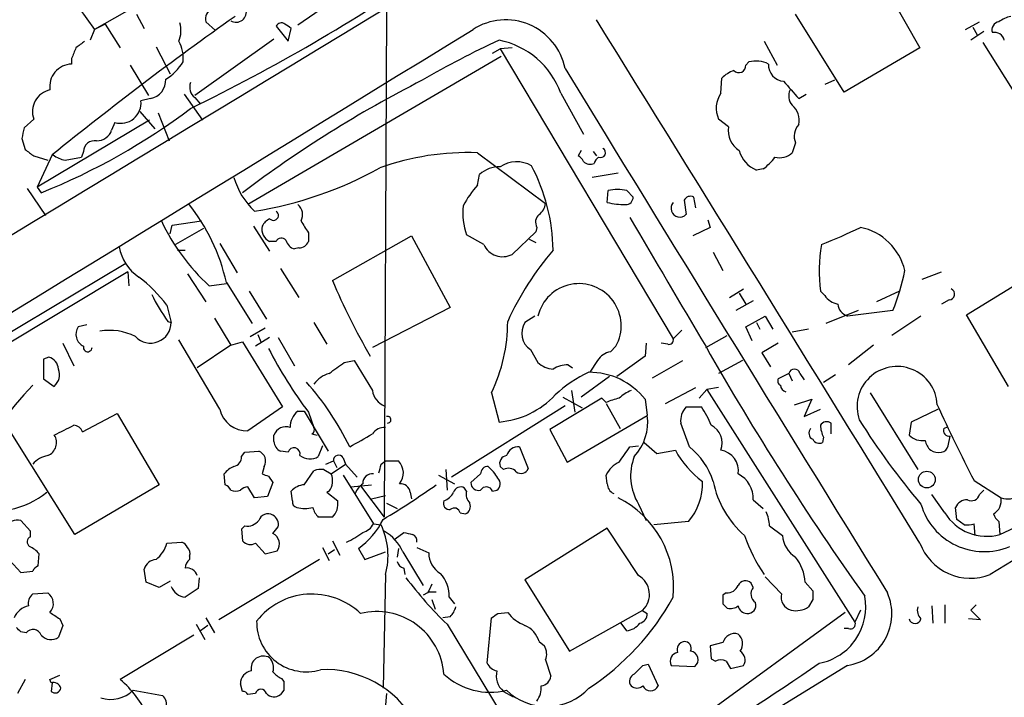
# Model space of a CAD drawing. Extents: x 6 to 1054, y 16 to 890.
# Drawn here: x 192 to 269, y 253 to 306 of the extents above; entities that cross this region are included whole.
import ezdxf

# ---------------------------------------------------------------- set-up
doc = ezdxf.new("R2010")
doc.units = 0
doc.header["$MEASUREMENT"] = 0
doc.layers.add('MAIN', color=5, linetype='CONTINUOUS')

msp = doc.modelspace()

# ---------------------------------------------------------------- linework, layer by layer
at = {"layer": 'MAIN'}
for p, q in [((219.71, 309.7953), (213.4447, 305.4773)), ((258.6567, 309.7953), (262.128, 303.6993)), ((195.6647, 307.7633), (197.5273, 305.1386)), ((200.66, 306.9166), (197.5273, 305.1386)), ((220.3873, 306.6626), (220.218, 266.954)), ((200.8293, 306.324), (201.422, 305.2233)), ((256.2013, 300.228), (252.3913, 306.324)), ((197.5273, 305.1386), (197.1887, 304.292)), ((198.374, 305.562), (197.5273, 305.1386)), ((198.374, 305.562), (199.5593, 303.6993)), ((207.01, 305.054), (206.248, 305.7313)), ((211.7513, 305.3926), (212.6827, 304.2073)), ((212.6827, 304.2073), (212.9367, 305.2233)), ((265.684, 305.1386), (266.7847, 305.7313)), ((266.2767, 305.308), (266.6153, 304.7153)), ((211.582, 304.3766), (205.4013, 299.974)), ((267.1233, 304.9693), (266.1073, 304.292)), ((202.3533, 303.784), (203.454, 301.6673)), ((228.6847, 303.276), (229.2773, 303.6146)), ((230.2087, 303.6993), (229.2773, 303.6146)), ((229.2773, 303.6146), (242.824, 280.924)), ((249.936, 304.2073), (250.952, 302.3446)), ((262.128, 303.6993), (256.2013, 300.228)), ((267.0387, 304.1226), (270.764, 298.196)), ((195.7493, 302.8526), (195.7493, 302.4293)), ((229.362, 303.022), (209.55, 291.4226)), ((200.3213, 302.3446), (201.7607, 299.974)), ((248.4967, 302.3446), (248.7507, 302.5986)), ((246.5493, 300.1433), (246.634, 301.3286)), ((255.4393, 301.1593), (254.6773, 300.8206)), ((201.93, 299.72), (201.168, 299.5506)), ((204.5547, 300.0586), (205.994, 298.0266)), ((205.4013, 299.8046), (205.8247, 299.2966)), ((234.0187, 300.1433), (235.7967, 296.926)), ((252.6453, 299.72), (253.238, 300.0586)), ((201.0833, 298.704), (202.2687, 297.3493)), ((202.5227, 298.6193), (203.3693, 296.418)), ((192.786, 298.1113), (192.024, 297.434)), ((201.8453, 298.0266), (193.04, 292.7773)), ((199.136, 297.8573), (198.882, 297.2646)), ((247.142, 297.5186), (246.38, 298.1113)), ((191.8547, 296.5873), (192.1087, 295.7406)), ((252.3913, 296.2486), (252.1373, 295.4866)), ((192.786, 295.2326), (193.8867, 294.894)), ((194.2253, 295.3173), (193.04, 292.7773)), ((195.2413, 294.894), (196.5113, 295.148)), ((196.6807, 295.5713), (196.5113, 295.148)), ((227.4993, 295.4866), (232.8333, 291.5073)), ((235.6273, 295.656), (235.3733, 295.2326)), ((236.5587, 295.5713), (236.8127, 295.2326)), ((227.4993, 292.9466), (227.6687, 293.7933)), ((238.506, 293.878), (236.474, 293.5393)), ((249.8513, 294.2166), (249.3433, 294.132)), ((192.278, 292.6926), (193.7173, 290.576)), ((193.04, 292.7773), (193.3787, 292.354)), ((237.6593, 291.592), (237.744, 292.5233)), ((239.1833, 292.5233), (239.6913, 292.0153)), ((244.602, 291.1686), (244.4327, 292.0153)), ((243.6707, 291.7613), (243.84, 290.6606)), ((203.454, 289.1366), (203.6233, 289.814)), ((203.6233, 289.814), (205.9093, 290.1526)), ((209.9733, 289.7293), (211.2433, 287.782)), ((245.5333, 290.2373), (245.7027, 289.6446)), ((206.0787, 289.56), (203.8773, 288.29)), ((214.2913, 289.2213), (214.2913, 288.544)), ((216.154, 285.496), (222.3347, 288.9673)), ((222.3347, 288.9673), (225.3827, 283.3793)), ((228.0073, 288.29), (226.6527, 289.052)), ((232.0713, 289.306), (230.2087, 287.528)), ((232.156, 289.6446), (232.0713, 289.306)), ((245.7027, 289.6446), (244.348, 288.9673)), ((207.3487, 288.3746), (208.7033, 286.0886)), ((211.7513, 288.544), (211.2433, 288.544)), ((231.5633, 288.7133), (232.0713, 288.4593)), ((204.0467, 287.8666), (204.6393, 287.8666)), ((213.5293, 288.036), (213.1907, 287.9513)), ((245.9567, 287.6973), (246.7187, 286.258)), ((176.4453, 272.796), (199.9827, 286.8506)), ((265.7687, 282.7866), (272.2033, 286.766)), ((200.152, 286.1733), (188.468, 279.146)), ((200.152, 286.1733), (200.2367, 285.0726)), ((204.8087, 286.004), (206.248, 283.8026)), ((212.09, 286.4273), (213.5293, 284.1413)), ((262.2973, 285.5806), (263.8213, 286.1733)), ((206.502, 285.0726), (207.8567, 285.242)), ((207.8567, 285.3266), (209.8887, 282.1093)), ((209.6347, 284.6493), (210.9893, 282.448)), ((247.2267, 284.1413), (248.3273, 284.8186)), ((247.9887, 284.48), (248.4967, 283.6333)), ((254.6773, 284.3106), (254.3387, 284.6493)), ((260.5193, 284.6493), (258.7413, 283.8026)), ((203.2, 283.5486), (203.5387, 282.194)), ((249.0893, 283.8873), (247.7347, 283.1253)), ((264.414, 283.972), (263.8213, 283.6333)), ((225.3827, 283.3793), (219.2867, 280.2466)), ((257.302, 283.1253), (254.762, 282.1093)), ((260.0113, 283.1253), (256.4553, 282.702)), ((269.0707, 277.1986), (265.7687, 282.7866)), ((196.9347, 282.0246), (196.2573, 281.8553)), ((203.2847, 282.2786), (203.5387, 282.194)), ((206.9253, 282.5326), (208.1953, 280.416)), ((214.7147, 282.194), (215.7307, 280.5006)), ((231.9867, 282.702), (231.2247, 282.194)), ((248.4967, 281.8553), (250.0207, 282.702)), ((249.3433, 282.194), (249.5973, 281.686)), ((250.0207, 282.702), (250.6133, 281.686)), ((262.2127, 282.702), (259.9267, 281.178)), ((209.7193, 281.0933), (210.9047, 281.7706)), ((210.312, 281.2626), (210.566, 280.67)), ((243.5013, 281.6013), (242.824, 280.924)), ((249.0047, 280.7546), (248.4967, 281.8553)), ((253.4073, 281.686), (252.1373, 281.432)), ((195.072, 280.5853), (195.9187, 278.8073)), ((207.3487, 275.4206), (204.1313, 280.8393)), ((208.1953, 280.416), (209.1267, 280.67)), ((209.1267, 280.67), (212.2593, 275.59)), ((211.2433, 281.0086), (210.1427, 280.3313)), ((211.9207, 281.0086), (213.1907, 278.8073)), ((240.7073, 280.5853), (240.6227, 279.5693)), ((242.4007, 280.5006), (241.8927, 280.5853)), ((245.364, 280.2466), (247.0573, 281.178)), ((251.0367, 280.5853), (249.7667, 279.8233)), ((208.1953, 280.416), (205.5707, 278.638)), ((231.648, 280.0773), (232.2407, 279.0613)), ((238.3367, 280.3313), (237.9133, 279.908)), ((249.7667, 279.8233), (250.444, 278.7226)), ((258.4873, 280.416), (256.54, 278.892)), ((193.9713, 279.4846), (193.548, 279.3153)), ((193.548, 279.3153), (193.548, 277.7913)), ((217.0853, 279.0613), (217.8473, 279.2306)), ((217.8473, 279.2306), (219.2867, 276.86)), ((236.8973, 279.2306), (236.3047, 278.2993)), ((240.6227, 279.5693), (238.4213, 277.9606)), ((241.2153, 277.876), (243.586, 279.2306)), ((248.2427, 279.2306), (246.38, 278.2146)), ((234.6113, 278.892), (234.95, 278.638)), ((251.8833, 278.2146), (251.0367, 277.7913)), ((251.8833, 278.2146), (252.1373, 277.622)), ((252.73, 278.2146), (253.0687, 277.7066)), ((193.548, 277.7913), (194.3947, 277.1986)), ((237.8287, 277.9606), (235.6273, 276.352)), ((254.5927, 277.5373), (255.524, 278.13)), ((228.6, 276.6906), (229.1927, 274.4046)), ((234.8653, 276.86), (235.1193, 275.1666)), ((242.2313, 275.844), (244.602, 277.114)), ((244.856, 276.2673), (245.4487, 276.9446)), ((246.38, 277.114), (245.4487, 276.9446)), ((245.4487, 276.9446), (257.048, 258.7413)), ((258.2333, 276.6906), (261.9587, 270.6793)), ((237.236, 276.2673), (233.172, 273.812)), ((234.188, 276.352), (235.712, 275.5053)), ((237.5747, 275.9286), (237.236, 276.2673)), ((237.5747, 275.844), (238.6753, 273.8966)), ((240.6227, 276.1826), (240.792, 274.9126)), ((252.3067, 275.7593), (253.6613, 276.1826)), ((253.6613, 276.1826), (253.0687, 274.828)), ((196.596, 273.6426), (199.3053, 275.082)), ((199.3053, 275.082), (202.6073, 269.494)), ((213.4447, 275.2513), (213.9527, 275.2513)), ((213.9527, 275.2513), (215.8153, 272.1186)), ((214.2913, 275.1666), (214.7147, 273.9813)), ((234.3573, 275.6746), (225.4673, 270.0866)), ((243.84, 275.59), (245.0253, 275.59)), ((253.0687, 274.828), (254.3387, 275.4206)), ((263.5673, 275.4206), (261.4507, 274.4046)), ((234.5267, 271.272), (240.792, 274.9126)), ((244.094, 272.4573), (243.4167, 274.32)), ((255.1853, 273.4733), (255.1853, 274.32)), ((261.4507, 274.4046), (261.2813, 273.3886)), ((196.0033, 265.5993), (191.008, 273.558)), ((233.172, 273.812), (234.5267, 271.272)), ((263.9907, 273.8966), (264.3293, 274.066)), ((211.582, 272.8806), (211.582, 273.3886)), ((214.5453, 273.4733), (214.9687, 273.3886)), ((240.538, 272.796), (241.554, 271.9493)), ((254.5927, 273.2193), (254.508, 272.796)), ((264.3293, 272.542), (264.4987, 273.304)), ((209.042, 271.6953), (209.296, 272.034)), ((209.296, 272.034), (210.3967, 272.1186)), ((212.6827, 272.034), (212.09, 272.1186)), ((215.392, 272.542), (215.0533, 271.6953)), ((230.8013, 272.4573), (231.4787, 270.764)), ((239.4373, 272.4573), (240.1147, 272.542)), ((241.554, 271.9493), (242.9933, 272.2033)), ((215.646, 271.1026), (216.2387, 271.3566)), ((216.2387, 271.3566), (216.4927, 270.8486)), ((217.0007, 271.6106), (217.17, 271.1026)), ((219.964, 271.1026), (220.3027, 271.3566)), ((220.3027, 271.3566), (221.3187, 271.3566)), ((210.82, 270.9333), (210.6507, 270.3406)), ((213.9527, 269.494), (214.7147, 270.5946)), ((215.4767, 270.6793), (216.0693, 270.3406)), ((216.0693, 270.3406), (217.17, 271.1026)), ((217.17, 271.1026), (218.1013, 270.0866)), ((225.044, 270.6793), (225.1287, 269.0706)), ((229.5313, 270.6793), (229.2773, 270.9333)), ((207.772, 269.494), (207.6873, 270.3406)), ((211.1587, 270.1713), (211.4973, 269.6633)), ((217.0007, 270.256), (219.3713, 266.446)), ((224.4513, 270.256), (225.7213, 269.5786)), ((227.7533, 270.3406), (226.9913, 269.6633)), ((237.6593, 269.5786), (237.5747, 270.256)), ((266.3613, 269.8326), (268.478, 268.478)), ((202.6073, 269.494), (196.0033, 265.5993)), ((210.058, 268.478), (209.55, 269.3246)), ((211.4973, 269.6633), (211.074, 268.5626)), ((213.0213, 268.224), (212.9367, 268.986)), ((215.9, 268.986), (215.7307, 268.9013)), ((215.7307, 268.9013), (216.5773, 268.224)), ((217.5933, 269.3246), (219.202, 269.494)), ((218.3553, 269.4093), (220.218, 266.954)), ((222.25, 268.9013), (222.3347, 268.3933)), ((226.6527, 268.986), (226.4833, 269.24)), ((228.6847, 268.986), (229.0233, 269.0706)), ((266.7847, 268.732), (267.1233, 269.0706)), ((211.074, 268.5626), (210.058, 268.478)), ((219.202, 268.3933), (220.3027, 268.6473)), ((249.0893, 268.3086), (249.8513, 267.6313)), ((264.0753, 267.2926), (263.0593, 268.732)), ((220.3873, 268.0546), (221.234, 267.6313)), ((240.1147, 267.97), (240.7073, 266.7)), ((265.0067, 266.7846), (264.922, 267.716)), ((192.532, 265.8533), (191.77, 266.7)), ((216.154, 266.954), (215.0533, 266.954)), ((226.1447, 267.2926), (226.568, 267.208)), ((244.0093, 266.6153), (241.3, 266.3613)), ((265.5993, 266.3613), (265.0067, 266.7846)), ((268.3087, 266.6153), (268.3933, 265.5993)), ((192.532, 265.43), (192.532, 265.8533)), ((209.296, 266.2766), (209.042, 266.0226)), ((209.042, 266.0226), (209.1267, 265.0913)), ((211.4973, 265.684), (211.9207, 266.192)), ((219.3713, 266.446), (219.964, 266.3613)), ((237.6593, 266.1073), (231.2247, 262.0433)), ((240.1147, 262.382), (237.6593, 266.1073)), ((250.3593, 266.2766), (251.3753, 265.5146)), ((266.446, 265.5146), (266.3613, 266.446)), ((216.154, 265.0913), (216.7467, 263.9906)), ((221.0647, 265.2606), (221.742, 265.7686)), ((203.2, 264.922), (204.3853, 265.0066)), ((210.1427, 264.922), (210.9047, 264.0753)), ((210.9047, 264.0753), (211.836, 264.3293)), ((215.392, 264.5833), (215.9, 263.5673)), ((215.8153, 264.0753), (216.3233, 264.414)), ((218.186, 264.4986), (218.694, 263.652)), ((221.3187, 264.4986), (221.234, 263.8213)), ((222.758, 264.5833), (223.6893, 264.16)), ((190.9233, 263.5673), (191.77, 262.636)), ((193.1247, 263.144), (193.2093, 264.0753)), ((204.978, 263.906), (204.978, 263.652)), ((215.138, 263.652), (207.264, 258.9106)), ((218.694, 263.652), (220.3027, 264.2446)), ((221.6573, 264.2446), (223.266, 261.62)), ((201.5913, 261.874), (201.422, 262.89)), ((221.742, 262.9746), (221.8267, 262.4666)), ((191.77, 262.636), (192.7013, 262.7206)), ((205.74, 262.2126), (205.6553, 261.366)), ((220.3027, 262.4666), (220.1333, 253.5766)), ((231.2247, 262.0433), (234.696, 256.4553)), ((251.2907, 260.9426), (250.0207, 262.2973)), ((202.6073, 261.4506), (201.5913, 261.874)), ((203.454, 261.9586), (202.6073, 261.4506)), ((205.6553, 261.366), (204.6393, 260.6886)), ((249.0893, 261.4506), (248.92, 261.7893)), ((253.1533, 261.874), (253.746, 261.1966)), ((192.7013, 260.9426), (193.8867, 261.0273)), ((223.6047, 261.0273), (223.266, 260.858)), ((223.6893, 261.112), (224.282, 261.112)), ((223.9433, 260.5193), (224.1973, 259.7573)), ((225.298, 260.6886), (225.7213, 260.1806)), ((246.9727, 261.0273), (246.7187, 260.858)), ((253.746, 260.5193), (253.4073, 259.9266)), ((234.696, 256.4553), (240.4533, 259.6726)), ((240.3687, 259.6726), (240.792, 259.4186)), ((246.7187, 260.1806), (247.0573, 259.842)), ((257.4713, 259.6726), (257.048, 258.7413)), ((263.0593, 260.0113), (263.144, 258.6566)), ((264.0753, 260.096), (264.0753, 258.6566)), ((266.5307, 260.096), (266.1073, 259.6726)), ((266.1073, 259.6726), (266.8693, 258.9106)), ((194.818, 258.9953), (195.072, 258.4873)), ((206.248, 259.08), (206.9253, 257.8946)), ((225.3827, 259.1646), (224.79, 259.08)), ((228.2613, 255.524), (228.6, 259.08)), ((229.108, 259.4186), (229.87, 259.5033)), ((256.286, 259.5033), (245.0253, 251.2906)), ((266.8693, 258.9106), (265.938, 258.9953)), ((195.072, 258.4873), (194.7333, 257.556)), ((205.486, 258.572), (206.1633, 257.3866)), ((206.4173, 258.4873), (205.8247, 258.064)), ((225.1287, 258.572), (229.2773, 251.714)), ((239.1833, 258.064), (238.76, 258.6566)), ((256.54, 258.2333), (256.2013, 258.2333)), ((192.1933, 257.8946), (191.77, 257.9793)), ((205.3167, 257.7253), (199.5593, 254.254)), ((232.3253, 257.2173), (232.7487, 256.8786)), ((246.7187, 257.1326), (245.7027, 256.8786)), ((245.7027, 256.8786), (245.7873, 255.8626)), ((245.7873, 255.8626), (246.126, 255.6933)), ((256.4553, 255.3546), (128.3547, 176.53)), ((232.8333, 255.778), (233.2567, 254.508)), ((240.4533, 255.3546), (240.8767, 255.4393)), ((240.8767, 255.4393), (241.6387, 253.746)), ((242.6547, 255.3546), (244.5173, 255.27)), ((246.9727, 255.6933), (247.3113, 255.1006)), ((247.3113, 255.1006), (248.3273, 255.3546)), ((194.056, 254.254), (194.818, 254.5926)), ((212.1747, 254.3386), (212.344, 254.0846)), ((192.1087, 254.254), (191.516, 253.1533)), ((194.1407, 254), (194.056, 254.254)), ((194.2253, 254), (194.1407, 253.3226)), ((209.1267, 253.3226), (208.9573, 253.9153)), ((200.5753, 253.4073), (202.8613, 252.984)), ((210.1427, 253.1533), (209.55, 253.0686)), ((212.344, 253.4073), (212.09, 253.0686)), ((220.3873, 253.1533), (220.1333, 250.19)), ((229.5313, 253.3226), (230.2933, 252.8993))]:
    msp.add_line(p, q, dxfattribs=at)
msp.add_circle((262.6704, 269.8984), 0.6556, dxfattribs=at)
for centre, radius, start, end in [((-19299.3234, 32239.163), 37368.567, 301.21651853, 301.44570157), ((23839.0601, -37917.5021), 44870.0598, 121.46103844, 121.6902215), ((140.6066, 431.5168), 147.3989, 295.931122, 304.388981), ((19845.4526, -32051.1049), 37844.1475, 121.2283833, 121.4575665), ((207.024, 305.9783), 0.8144, 109.213678, 197.656219), ((208.6174, 306.4988), 0.8027, 238.276066, 18.033181), ((372.0784, 75.359), 282.8664, 125.321822, 128.958188), ((229.7144, 301.1481), 4.7377, 11.47501, 122.617002), ((-9995.2175, -6043.4218), 12041.9407, 31.5918246, 31.82100713), ((269.7261, 303.849), 2.3563, 101.905565, 126.980293), ((-19352.3257, 32185.4536), 37412.7087, 301.32723235, 301.55641519), ((202.2363, 305.041), 2.0703, 336.253039, 17.00913), ((212.1588, 305.2021), 0.4499, 53.13265, 154.944632), ((128, 178.3811), 152.6538, 56.192749, 56.421911), ((268.3986, 305.1016), 0.6361, 98.125007, 199.947705), ((267.9701, 304.1227), 0.7805, 12.528011, 102.535178), ((407.6236, 218.589), 228.0155, 158.082856, 158.312006), ((323.4385, 134.6124), 211.6803, 126.756654, 126.985815), ((201.8879, 302.895), 2.599, 353.451663, 30.325941), ((260.0621, 237.7221), 73.379, 114.877819, 120.172647), ((227.9515, 297.9669), 6.4457, 19.733708, 78.897691), ((195.7986, 300.6667), 1.7633, 91.602148, 188.78816), ((201.1261, 304.5881), 3.891, 300.745818, 329.248879), ((10512.7939, 6589.2315), 12048.834, 211.45340041, 211.68258331), ((247.9563, 302.2973), 0.5425, 223.879626, 5.002223), ((249.2848, 300.4625), 2.2019, 63.283666, 104.038137), ((251.5822, 302.3775), 1.3085, 177.731266, 264.641859), ((248.4828, 299.4516), 2.6346, 110.380163, 134.566345), ((201.6337, 301.1734), 1.4833, 281.522803, 2.728148), ((205.9729, 300.6089), 0.9868, 157.280979, 234.59935), ((265.8365, 217.4559), 93.9453, 117.003362, 127.131527), ((590.69, 596.7112), 449.9755, 221.071925, 221.301117), ((194.4158, 298.7016), 1.7335, 101.979562, 199.909965), ((248.2607, 298.9777), 2.0707, 145.742013, 204.734557), ((252.9415, 299.9316), 1.0792, 154.43462, 221.822252), ((174.2614, 339.8147), 51.1663, 291.939711, 307.012134), ((199.6004, 299.3659), 1.5784, 252.889799, 6.719804), ((251.067, 298.0086), 1.6105, 348.517736, 48.350211), ((403.5949, 254.6895), 215.8456, 168.578058, 168.807262), ((249.0058, 297.2421), 1.8842, 171.561556, 237.329635), ((253.6427, 296.7699), 1.3556, 137.370641, 202.615313), ((197.7073, 297.6563), 1.2383, 269.509553, 341.559198), ((197.5516, 295.5592), 0.871, 80.410063, 179.204002), ((319.4772, 464.8515), 211.7103, 233.014201, 233.24333), ((195.7274, 297.1996), 2.3563, 233.019707, 258.094435), ((226.7699, 275.0893), 20.4103, 87.951997, 109.730943), ((235.0769, 294.5127), 0.7785, 22.394546, 67.621866), ((237.575, 294.3857), 0.9658, 127.879667, 164.733434), ((237.1513, 295.4866), 0.3757, 243.441768, 63.42813), ((250.201, 296.2584), 2.2929, 195.232106, 248.032932), ((247.7746, 297.2247), 3.6553, 304.620009, 325.379991), ((251.1638, 296.5023), 1.4069, 254.283399, 313.784678), ((229.2177, 292.0685), 2.3183, 88.526828, 131.926222), ((230.5747, 292.4054), 2.3677, 60.719757, 123.226965), ((218.8951, 287.6599), 14.5324, 0.814969, 27.947181), ((236.347, 295.3597), 0.7783, 225.005205, 292.376932), ((205.386, 320.3973), 29.8506, 279.004548, 299.047091), ((214.1414, 295.2227), 5.9358, 196.475226, 226.533848), ((233.5834, 287.6031), 8.0975, 138.70804, 152.53275), ((238.4636, 289.7732), 2.8427, 75.334609, 104.663441), ((239.1127, 292.0012), 0.5788, 268.613923, 1.395974), ((244.1787, 291.5072), 0.5681, 63.43946, 153.425927), ((193.179, 282.09), 15.0303, 12.435363, 38.796319), ((212.8157, 290.6364), 1.0069, 331.281451, 51.338414), ((231.4775, 290.7452), 5.1133, 173.342533, 199.337851), ((231.733, 291.5917), 1.1035, 302.461635, 355.613639), ((239.0987, 297.6227), 6.2001, 256.575867, 270), ((243.332, 291.1263), 0.6796, 137.49266, 317.49266), ((211.5397, 290.582), 0.3943, 221.257012, 57.535496), ((232.8659, 290.0484), 0.8167, 131.445945, 209.631761), ((217.618, 297.1302), 16.3997, 205.180446, 227.326788), ((211.6881, 289.5072), 1.0609, 167.915804, 245.21279), ((211.9632, 289.0096), 1.4969, 118.746399, 151.262153), ((223.7618, 295.9017), 11.5896, 209.739547, 215.198777), ((2761.2028, 1767.0304), 2922.2798, 210.3511744, 210.5803592), ((239.5702, 325.8175), 40.36, 291.593284, 296.329703), ((256.5652, 285.2433), 4.4936, 13.050621, 78.36699), ((212.1592, 288.3437), 0.4545, 38.819285, 153.846574), ((213.4869, 288.925), 1.0178, 196.932197, 253.080214), ((213.5209, 288.874), 0.8381, 270.574306, 336.812181), ((229.4688, 288.9513), 1.6041, 204.345816, 297.467587), ((267.2611, 286.1704), 13.0116, 170.624693, 186.713413), ((203.0811, 288.7639), 3.6633, 190.113894, 235.358163), ((251.3304, 272.5474), 23.5636, 139.449343, 155.608125), ((243.9128, 289.6164), 17.3579, 338.040142, 348.844072), ((194.9878, 277.5381), 10.1767, 36.200355, 53.79683), ((260.5717, 304.0003), 48.118, 202.616485, 210.512817), ((235.4522, 281.9371), 3.3013, 330.895331, 166.603161), ((213.8738, 290.0713), 13.1474, 205.5767, 216.349988), ((256.0319, 285.2419), 1.6439, 214.508882, 258.113137), ((264.408, 284.4134), 0.4415, 270.77878, 66.605443), ((256.7884, 283.7519), 1.1015, 186.181077, 252.397417), ((201.9216, 282.2024), 1.6172, 223.301174, 359.702381), ((217.1505, 282.2311), 12.7196, 334.177308, 0.213966), ((232.4948, 281.3473), 1.5265, 146.310974, 236.305768), ((197.1451, 281.2811), 1.0573, 147.106533, 243.943908), ((198.7129, 277.1147), 4.4674, 62.94741, 99.823505), ((242.4994, 280.8252), 0.3393, 253.087238, 16.928918), ((197.0146, 280.2513), 0.3433, 166.526335, 359.215861), ((242.1279, 296.1028), 34.831, 207.236274, 216.947211), ((238.2524, 278.2988), 1.6445, 101.899604, 145.486632), ((445.4241, 393.9032), 230.0492, 209.583097, 215.359295), ((193.6386, 278.435), 1.1011, 6.167798, 72.412536), ((4.8143, 574.9677), 364.1697, 305.424912, 305.654091), ((233.5441, 280.4657), 1.916, 227.136122, 266.466195), ((193.548, 278.1299), 1.2587, 312.275833, 19.657192), ((216.5766, 276.0142), 2.3021, 107.092116, 143.978848), ((234.648, 276.5201), 2.3722, 90.886457, 121.006836), ((240.3334, 269.4008), 9.8032, 114.809103, 133.41944), ((236.2557, 272.7365), 5.5629, 38.277782, 90.367698), ((252.3066, 278.1194), 0.4339, 12.672011, 167.325092), ((260.3475, 275.6151), 3.1385, 2.633399, 199.373099), ((197.613, 262.8623), 22.0885, 25.746387, 41.634186), ((251.3752, 277.6219), 0.3785, 153.414641, 243.448488), ((225.2215, 246.8814), 44.5178, 136.928159, 147.427067), ((220.7892, 277.0819), 1.5188, 188.401123, 247.908573), ((240.4382, 274.3923), 2.6323, 110.368798, 134.576735), ((251.7846, 277.335), 0.5809, 185.106025, 254.492258), ((228.631, 281.2099), 6.8284, 274.718418, 316.636001), ((239.735, 271.1414), 5.2521, 102.584303, 114.288032), ((209.4387, 275.8601), 2.1357, 191.875532, 272.987266), ((676.5829, -402.6711), 821.9699, 124.3947392, 124.6239204), ((214.3801, 274.0415), 1.5293, 127.710681, 182.256019), ((244.8981, 274.5318), 1.4965, 134.997293, 188.1366), ((240.3139, 272.1744), 5.8192, 19.852385, 35.940797), ((389.2808, 333.197), 138.2905, 204.540794, 207.270884), ((220.4764, 274.5818), 0.2618, 269.037136, 109.895235), ((236.8382, 274.3921), 3.9879, 317.449131, 7.499606), ((254.8429, 273.8311), 0.5969, 54.994611, 147.6385), ((305.2788, 304.5068), 56.4768, 212.005588, 220.310903), ((4.6467, 654.7896), 425.9942, 296.450466, 296.679637), ((195.8402, 273.3405), 0.8139, 21.787031, 84.465227), ((212.5188, 273.0383), 1.0002, 70.539627, 159.497594), ((214.376, 273.812), 0.3787, 296.558284, 26.558284), ((220.2284, 272.8598), 1.1239, 86.209662, 146.916506), ((245.1129, 272.764), 1.5419, 338.676769, 64.063123), ((253.9788, 273.5368), 0.5396, 138.177748, 244.441701), ((256.5915, 274.2647), 2.2557, 182.899444, 207.610188), ((264.4205, 273.751), 0.4538, 161.285562, 279.923136), ((193.4704, 272.796), 1.098, 292.281076, 32.665306), ((212.42, 272.889), 0.8381, 180.574306, 246.812181), ((-35.6237, 717.503), 511.9977, 299.630286, 299.859449), ((254.254, 273.3041), 0.5681, 206.574073, 296.56054), ((262.3256, 274.405), 1.4573, 224.224315, 278.909672), ((263.6002, 273.0641), 1.0535, 185.381037, 282.114128), ((210.1219, 271.3522), 0.8142, 329.03383, 70.274223), ((213.1483, 271.9069), 0.4827, 344.757375, 164.731346), ((230.6884, 271.5259), 0.9382, 83.088589, 164.285299), ((-57.2943, 483.5028), 364.1289, 324.349086, 324.578282), ((249.5389, 275.7062), 7.424, 208.153613, 233.375525), ((240.3961, 267.92), 5.8534, 18.19784, 50.819962), ((246.2893, 270.5902), 1.6339, 351.212779, 80.843795), ((263.7368, 272.6265), 0.5985, 278.116564, 351.883436), ((194.2642, 269.7436), 2.0711, 100.502056, 138.991821), ((208.3011, 271.6601), 0.7418, 281.525044, 2.720065), ((214.3987, 272.8422), 1.3206, 233.544873, 299.715821), ((216.6479, 271.399), 0.4114, 30.954202, 185.915695), ((220.3987, 270.4218), 1.3116, 319.991951, 45.45717), ((229.8753, 271.1502), 0.6361, 98.13265, 199.936166), ((239.5647, 269.282), 2.2156, 116.079309, 153.920691), ((243.695, 270.1736), 4.2041, 158.779415, 211.611431), ((209.254, 269.1126), 1.9906, 113.844128, 141.910186), ((215.2649, 269.1144), 1.5791, 82.29219, 110.390429), ((50.572, 313.0845), 174.5168, 345.851156, 346.080363), ((228.3319, 270.3547), 0.5788, 88.604026, 181.395974), ((225.5465, 267.8653), 4.1533, 30.961391, 47.620058), ((229.9351, 269.9694), 0.8167, 41.445945, 119.63176), ((230.9178, 270.9862), 0.6033, 232.115855, 338.389053), ((253.2322, 397.2633), 133.8752, 251.45383, 251.682999), ((214.7893, 269.8127), 1.3846, 323.339491, 22.412322), ((219.2563, 269.6171), 0.7326, 80.968417, 183.012377), ((228.6664, 269.5726), 0.6159, 305.411159, 44.197517), ((240.6701, 269.5483), 4.4444, 318.705413, 2.575342), ((253.3608, 271.2135), 7.5477, 191.195895, 229.029666), ((246.937, 268.4148), 2.1549, 357.17517, 63.337446), ((189.5568, 274.1863), 6.7789, 281.629519, 308.773328), ((207.4754, 268.7742), 0.7785, 22.378134, 67.605454), ((208.5763, 269.8757), 0.8907, 244.674936, 295.325064), ((209.609, 268.3685), 0.9579, 93.531189, 132.867946), ((214.0515, 268.0265), 1.4709, 93.851648, 139.281668), ((219.7511, 268.0132), 1.9886, 128.076638, 156.171495), ((184.1666, 326.3888), 69.6151, 301.107856, 305.186908), ((221.4655, 268.7885), 0.7925, 8.182242, 94.501282), ((224.296, 269.6423), 1.5318, 292.196623, 331.070731), ((226.187, 268.7532), 0.5699, 58.672427, 164.937113), ((227.5558, 268.7319), 0.9381, 164.285299, 226.217957), ((227.5879, 269.6441), 0.5969, 178.156722, 286.087801), ((228.1995, 268.8132), 0.5151, 19.60294, 150.020584), ((238.4978, 269.5873), 0.8386, 180.594461, 246.788849), ((213.4701, 268.1563), 0.4539, 171.421795, 255.960695), ((215.0962, 268.0121), 1.4962, 314.991876, 8.142017), ((225.3344, 268.0395), 0.4953, 158.132005, 275.59663), ((234.9911, 261.438), 7.8687, 354.534953, 63.468164), ((265.8046, 267.357), 0.9528, 87.070332, 157.86583), ((266.1496, 268.893), 0.6552, 243.114274, 345.774991), ((267.2744, 268.2664), 1.2221, 299.993198, 9.971043), ((247.7503, 310.694), 49.595, 294.596885, 302.393654), ((269.0207, 270.0672), 1.6793, 251.145345, 302.270482), ((213.995, 270.2551), 2.6173, 255.958978, 284.041022), ((216.2576, 268.1216), 1.6774, 193.993164, 224.113543), ((225.6979, 267.2222), 0.4523, 8.954187, 134.175915), ((226.314, 267.8007), 0.6448, 293.197424, 23.189256), ((247.2098, 266.1295), 3.1529, 2.674103, 23.313364), ((267.1481, 269.3973), 5.1376, 196.12968, 292.997241), ((191.5443, 265.2606), 1.457, 81.088501, 135.786958), ((209.5013, 267.3852), 1.1275, 259.508338, 322.575172), ((211.1164, 266.4713), 0.7551, 59.706423, 162.371237), ((211.057, 266.3612), 0.8801, 348.916047, 59.98301), ((214.4362, 269.6652), 6.3839, 305.971286, 333.177668), ((267.3587, 269.3133), 3.8554, 211.609352, 285.566113), ((268.986, 267.5467), 1.1516, 197.103826, 233.975919), ((218.2143, 267.0242), 1.2934, 283.885827, 333.446835), ((214.9298, 263.9614), 5.577, 344.452847, 25.488036), ((218.5847, 262.9438), 3.3366, 22.945604, 60.691543), ((265.8111, 267.9262), 1.5791, 262.29219, 290.390429), ((192.7321, 265.022), 0.4543, 116.125234, 231.182635), ((209.7389, 265.6319), 0.8167, 221.445945, 299.631761), ((211.0861, 264.8615), 0.9196, 324.636883, 63.437735), ((215.069, 270.0888), 5.5323, 293.271073, 308.656088), ((264.4012, 434.9912), 174.5167, 255.851148, 256.080355), ((222.2923, 265.1336), 0.4827, 344.745922, 74.745922), ((260.5532, 269.6802), 12.8359, 198.936902, 214.193201), ((253.577, 265.6842), 2.2082, 184.404874, 237.524032), ((191.6423, 262.8468), 1.9912, 38.095812, 66.153792), ((200.8717, 265.557), 2.4133, 307.873734, 344.744673), ((204.0889, 264.2867), 0.7785, 22.394546, 67.621866), ((204.3855, 264.1177), 0.6292, 340.338213, 47.731211), ((266.0797, 266.3839), 4.2134, 200.301553, 291.607981), ((202.4719, 262.5569), 1.1015, 96.181077, 162.397417), ((205.6135, 262.9109), 0.9763, 130.613389, 176.258927), ((225.5627, 264.1707), 1.8734, 180.327244, 239.813568), ((249.7713, 261.6733), 3.388, 3.396154, 39.346522), ((193.4216, 262.4237), 0.7791, 112.400936, 157.599064), ((204.7567, 262.1309), 0.8518, 17.143773, 97.921783), ((221.8268, 263.5673), 0.5988, 188.131456, 261.857718), ((248.1771, 282.1832), 32.9957, 217.246713, 225.691058), ((222.5956, 260.7605), 2.7033, 358.475949, 41.486394), ((239.2469, 260.8977), 1.7194, 314.559363, 59.687193), ((248.4721, 261.3438), 0.6317, 44.846083, 154.071813), ((204.7944, 262.0289), 1.3492, 201.45917, 263.399072), ((393.1189, 176.706), 189.3281, 153.323754, 153.55291), ((247.0214, 261.9788), 0.9527, 267.070024, 337.876971), ((249.7127, 260.9349), 0.809, 140.401164, 235.862073), ((423.0959, 260.8579), 169.3502, 179.885409, 180.114558), ((193.3812, 260.1682), 1.0305, 131.282163, 188.757576), ((193.3045, 260.1912), 1.0188, 317.529973, 55.149418), ((214.5609, 255.4241), 5.5094, 46.471628, 141.86789), ((225.3195, 270.3206), 19.9796, 303.064502, 331.177836), ((416.0686, 260.5193), 169.3502, 179.885409, 180.114592), ((252.3492, 260.7141), 1.0829, 167.8184, 254.109113), ((253.4208, 259.9176), 4.4718, 280.738029, 11.031769), ((255.8455, 259.3927), 4.0839, 278.587443, 23.594111), ((192.6855, 258.5137), 1.532, 102.163716, 158.306236), ((224.1784, 260.3322), 1.6774, 315.886457, 346.006836), ((247.3114, 260.7731), 0.9651, 254.735509, 307.879149), ((248.6379, 260.1667), 0.7502, 191.955529, 265.67334), ((248.6623, 260.0481), 0.6347, 262.667837, 20.010871), ((252.4142, 261.4836), 1.8468, 258.711364, 302.530918), ((262.8617, 259.6726), 0.938, 164.289525, 226.222366), ((321.4369, 449.7491), 228.9527, 236.195334, 236.424517), ((219.6107, 254.292), 5.2781, 4.186316, 103.759795), ((144.204, 386.2493), 152.6261, 303.57027, 303.799453), ((232.3249, 261.3654), 3.0812, 217.181182, 249.079841), ((240.0511, 259.3834), 0.7417, 281.525044, 2.720065), ((261.747, 259.1223), 0.4827, 195.254078, 344.745922), ((106.9007, 173.4487), 119.7841, 44.885442, 45.114558), ((192.7378, 257.4726), 0.6889, 21.518786, 142.223494), ((214.1092, 258.7358), 3.8829, 178.668912, 286.664758), ((230.354, 256.6209), 2.0595, 16.832743, 64.990333), ((239.0393, 259.4781), 1.4214, 275.814476, 324.694269), ((256.6881, 258.5932), 0.3892, 247.632677, 22.367323), ((194.1491, 258.3857), 1.0147, 220.603744, 305.149756), ((247.6306, 256.9126), 0.9381, 73.056228, 166.436322), ((247.2231, 257.037), 1.0302, 325.62038, 48.624665), ((231.6903, 256.2437), 1.2342, 337.832221, 30.958184), ((243.7606, 256.5876), 0.6361, 98.125007, 199.947705), ((243.7052, 256.69), 0.5285, 333.63374, 93.743393), ((210.7481, 255.1213), 0.963, 59.056649, 191.378774), ((210.4534, 255.1854), 1.0975, 342.019049, 43.966292), ((243.2957, 255.6691), 0.714, 100.735499, 206.134399), ((244.1186, 255.7971), 0.6609, 307.103969, 84.782811), ((247.6649, 255.7814), 0.788, 327.205358, 58.783105), ((215.6219, 247.0322), 7.9938, 29.363844, 92.862477), ((229.2352, 255.9899), 1.0796, 205.565794, 258.6807), ((110.8058, 464.456), 253.4363, 298.455798, 304.472652), ((70.7897, 424.3409), 239.4621, 314.885409, 315.114591), ((246.5493, 254.6776), 1.1004, 67.370923, 112.624271), ((209.9927, 253.9132), 1.0354, 100.500344, 179.883793), ((212.8516, 255.9468), 1.7449, 219.089558, 247.173514), ((228.5054, 258.5872), 5.3357, 227.120478, 283.879198), ((230.6412, 254.5577), 1.6605, 166.997366, 228.056131), ((232.3677, 254.635), 0.898, 278.130102, 351.869898), ((239.9983, 254.1164), 0.6034, 111.619776, 217.870819), ((194.3, 253.3893), 0.6311, 17.263584, 104.619728), ((194.4558, 253.6472), 0.4524, 225.850821, 351.022765), ((193.4615, 247.3098), 9.2415, 26.098685, 48.713176), ((210.566, 253.0581), 0.4339, 12.674908, 167.325092), ((381.6939, 253.7459), 169.3502, 179.885409, 180.114558), ((232.9201, 256.63), 4.4959, 225.792132, 317.221889), ((230.6464, 253.633), 1.8518, 324.610514, 3.498552), ((239.9877, 254.2962), 0.7208, 229.754773, 310.239159), ((241.046, 254.0001), 0.6449, 203.20559, 336.79441), ((198.8114, 255.2277), 2.5348, 252.171197, 314.096911), ((202.3676, 252.349), 0.8043, 338.375849, 52.135637), ((209.0844, 252.7724), 0.5518, 32.463229, 85.603684), ((211.5859, 253.7114), 0.8169, 223.090352, 308.104439)]:
    msp.add_arc(centre, radius, start, end, dxfattribs=at)

doc.saveas('drawing.dxf')
